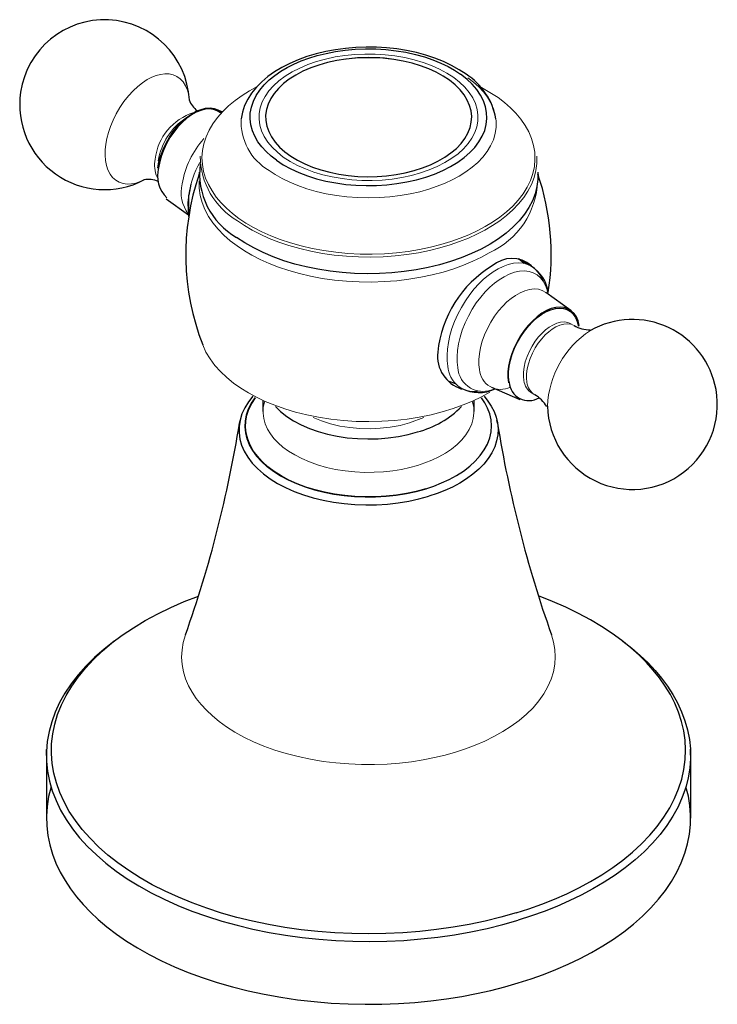
# Model space of a CAD drawing. Units: millimetres. Extents: x -171 to 652, y 110 to 537.
# Drawn here: x 438 to 497, y 175 to 259 of the extents above; entities that cross this region are included whole.
import ezdxf

# ---------------------------------------------------------------- set-up
doc = ezdxf.new("R2010")
doc.units = ezdxf.units.MM
doc.layers.get('0').update_dxf_attribs({"color": 106, "lineweight": 0})

# ---------------------------------------------------------------- blocks, each defined once
blk = doc.blocks.new('d', base_point=(160.555969, 110.798981))
at = {"color": 0, "linetype": 'Continuous', "lineweight": 0}
for p, q in [((478.733097, 252.441006), (477.192061, 253.379889)), ((472.409374, 225.145082), (471.163428, 224.670131))]:
    blk.add_line(p, q, dxfattribs=at)
at = {"color": 0, "linetype": 'Continuous', "lineweight": 30}
for p, q in [((454.73535, 251.421446), (455.139413, 251.245943)), ((453.212724, 246.066423), (453.202121, 245.742415)), ((482.137075, 246.061663), (482.147704, 245.736303)), ((452.519301, 245.042033), (452.321208, 244.11078)), ((450.407202, 243.796035), (452.302133, 242.435361)), ((452.324294, 242.2945), (452.321208, 244.11078)), ((481.555922, 238.056315), (480.476268, 238.669122)), ((480.967321, 238.276788), (480.480569, 238.666673)), ((484.942435, 234.276045), (482.816298, 235.80274)), ((474.554303, 228.232153), (475.141383, 228.012542)), ((480.614287, 226.650634), (478.21348, 227.693411)), ((458.674637, 225.645509), (458.674637, 226.565875)), ((476.674637, 226.565727), (476.674637, 225.645509)), ((456.663421, 224.657204), (456.706826, 224.88547)), ((478.686372, 224.658363), (478.643757, 224.882509)), ((440.175439, 196.296743), (440.189814, 196.819533)), ((495.172598, 196.319089), (495.158149, 196.843139)), ((440.174636, 196.304416), (440.174636, 190.944405)), ((495.174637, 196.304415), (495.174637, 190.944404))]:
    blk.add_line(p, q, dxfattribs=at)
for points in [[(476.003632, 254.419373), (475.408478, 254.810135), (474.761566, 255.170151), (474.068054, 255.497452), (473.333099, 255.79007), (472.561859, 256.046082), (471.759521, 256.263519), (470.931305, 256.440674), (470.082489, 256.576904), (469.218414, 256.671753), (468.344513, 256.724792), (467.466034, 256.735626), (466.588593, 256.704102), (465.718048, 256.630798), (464.860291, 256.516266), (464.021301, 256.361145), (463.206879, 256.166077), (462.421814, 255.932114), (461.670288, 255.660553), (460.956512, 255.352737), (460.284607, 255.009995), (459.658752, 254.633636), (459.08313, 254.224991), (458.56189, 253.785385), (458.099182, 253.316147), (457.699097, 252.818985), (457.365387, 252.297684), (457.101624, 251.756607), (456.911346, 251.200134), (456.797424, 250.62619)], [(459.81073, 247.083908), (459.353699, 247.436905), (458.933075, 247.819763), (458.556305, 248.230957), (458.230774, 248.668213), (457.96344, 249.128448), (457.760498, 249.607819), (457.627167, 250.101776), (457.567322, 250.605225), (457.583344, 251.112656), (457.675873, 251.618332), (457.843903, 252.116516), (458.084656, 252.601669), (458.39389, 253.068695), (458.7659, 253.513062), (459.194031, 253.930954), (459.670807, 254.319366), (460.188293, 254.676102), (460.738434, 254.999817), (461.313385, 255.289932), (461.924194, 255.554001), (462.586731, 255.797119), (463.298431, 256.014954), (464.055298, 256.203247), (464.85202, 256.358002), (465.681976, 256.475616), (466.537292, 256.55304), (467.40918, 256.588074), (468.288055, 256.579346), (469.164001, 256.526428), (470.027069, 256.429901), (470.867676, 256.291351), (471.677002, 256.113251), (472.447144, 255.898849), (473.171509, 255.652008), (473.844849, 255.377045), (474.463379, 255.078522), (475.024719, 254.761078), (475.538544, 254.421646)], [(461.4646, 254.351669), (460.912262, 254.001022), (460.417114, 253.620575), (459.984161, 253.214355), (459.618347, 252.786392), (459.324585, 252.340668), (459.105438, 251.881271), (458.961609, 251.412323), (458.893829, 250.937912), (458.902771, 250.462158), (458.989197, 249.989166), (459.153229, 249.523026), (459.392517, 249.067612), (459.70401, 248.62674), (460.084625, 248.204239), (460.531342, 247.80397), (461.041046, 247.429718), (461.609924, 247.085037), (462.232544, 246.772736), (462.903168, 246.49556), (463.615997, 246.256165), (464.364563, 246.056351), (465.142059, 245.897491), (465.941559, 245.78093), (466.756226, 245.708023), (467.579193, 245.679962), (468.40329, 245.696777), (469.221283, 245.757858), (470.025848, 245.862595), (470.809753, 246.01033), (471.565918, 246.20018), (472.288086, 246.430115), (472.970093, 246.69783), (473.605835, 247.001068), (474.18927, 247.337494), (474.715454, 247.704132), (475.180115, 248.097519), (475.579132, 248.514191), (475.908295, 248.950699), (476.164856, 249.403214), (476.347351, 249.867599), (476.454407, 250.339722), (476.484619, 250.81543), (476.436768, 251.290558), (476.311401, 251.761032), (476.110626, 252.222839), (475.836578, 252.671967), (475.491425, 253.104385), (475.077362, 253.516083), (474.597839, 253.903473), (474.057617, 254.26326), (473.461456, 254.592239), (472.814423, 254.887344), (472.122406, 255.146255), (471.391663, 255.366928), (470.628326, 255.547256), (469.83902, 255.685318), (469.030945, 255.779633), (468.211273, 255.829544), (467.387085, 255.835251), (466.565338, 255.796921), (465.753052, 255.714767), (464.957275, 255.588989), (464.185028, 255.419861), (463.443268, 255.209091), (462.739136, 254.959564), (462.07962, 254.674179), (461.4646, 254.351669)], [(459.81073, 247.083908), (460.394135, 246.702377), (461.03299, 246.351639), (461.722198, 246.034271), (462.456696, 245.752853), (463.230988, 245.509552), (464.039001, 245.305969), (464.874542, 245.143707), (465.731445, 245.024261), (466.60318, 244.948395), (467.483032, 244.916504), (468.364288, 244.928986), (469.240326, 244.985916), (470.104462, 245.086594), (470.950195, 245.230225), (471.770905, 245.41597), (472.560486, 245.642365), (473.313019, 245.907471), (474.022705, 246.209381), (474.68396, 246.545959), (475.291962, 246.91452), (475.842255, 247.312149), (476.330353, 247.735962), (476.752441, 248.182785), (477.105713, 248.649124), (477.387451, 249.131393), (477.595062, 249.626022), (477.727203, 250.129257), (477.783203, 250.637207), (477.762329, 251.146011), (477.664459, 251.651825), (477.490784, 252.150833), (477.242706, 252.639236), (476.921753, 253.113251), (476.530334, 253.569305), (476.071747, 254.003998), (475.538544, 254.421646)], [(449.678589, 246.418289), (449.781433, 246.942459), (449.93634, 247.477173), (450.140747, 248.012863), (450.390839, 248.540009), (450.682159, 249.049194), (451.009674, 249.531296), (451.36734, 249.977829), (451.748932, 250.380615), (452.147552, 250.732727), (452.556091, 251.027664), (452.967316, 251.260284), (453.37384, 251.426468), (453.768402, 251.523056), (454.144043, 251.54863), (454.493958, 251.502396), (454.812012, 251.385468), (455.093994, 251.198441)], [(455.031433, 251.131805), (454.756348, 251.310257), (454.444855, 251.421783), (454.102631, 251.464569), (453.735596, 251.437561), (453.350342, 251.341583), (452.953644, 251.178009), (452.552521, 250.949966), (452.154144, 250.661423), (451.765472, 250.317398), (451.393433, 249.924179), (451.044678, 249.48851), (450.72522, 249.01828), (450.440918, 248.521713), (450.196655, 248.007629), (449.996796, 247.485184), (449.84494, 246.963547), (449.742157, 246.441696)], [(482.137024, 246.062332), (482.137543, 245.448792), (482.059845, 244.836899), (481.904053, 244.229889), (481.671478, 243.630951), (481.363831, 243.04332), (480.982788, 242.4702), (480.530029, 241.91481), (480.007324, 241.380341), (479.417694, 240.869568), (478.764832, 240.385056), (478.05249, 239.929352), (477.284332, 239.505005), (476.464111, 239.114563), (475.596069, 238.760193), (474.685303, 238.443466), (473.736908, 238.165955), (472.755981, 237.929199), (471.74765, 237.734772), (470.717163, 237.583969), (469.670166, 237.477325), (468.612366, 237.415115), (467.549591, 237.397644), (466.487549, 237.425217), (465.432007, 237.498077), (464.38855, 237.615692), (463.362701, 237.777084), (462.360016, 237.981247), (461.385956, 238.227219), (460.446045, 238.513977), (459.54541, 238.840103), (458.688538, 239.203522), (457.879883, 239.602081), (457.12384, 240.033661), (456.41806, 240.501007)], [(485.671021, 232.978897), (485.571045, 233.373962), (485.421143, 233.720718), (485.223816, 234.013077), (484.982483, 234.246201), (484.701324, 234.416122), (484.384949, 234.519714), (484.038971, 234.555557), (483.669159, 234.52269), (483.28186, 234.421921), (482.883728, 234.254913), (482.481476, 234.024384), (482.082031, 233.734528), (481.6922, 233.389984), (481.318604, 232.996887), (480.967682, 232.561829), (480.645355, 232.092194), (480.357117, 231.59613), (480.108002, 231.08197), (479.902069, 230.558563), (479.743073, 230.034851), (479.633514, 229.519699), (479.575348, 229.021973), (479.569641, 228.550156), (479.618591, 228.099365)], [(479.682159, 228.15062), (479.634888, 228.577957), (479.638855, 229.038727), (479.694153, 229.525085), (479.799713, 230.028748), (479.953735, 230.541077), (480.153778, 231.053391), (480.396179, 231.556976), (480.676971, 232.043137), (480.991302, 232.503708), (481.333801, 232.930756), (481.6987, 233.317001), (482.079681, 233.655991), (482.470337, 233.941681), (482.863953, 234.169495), (483.253845, 234.335327), (483.633331, 234.436447), (483.996002, 234.471207), (484.335571, 234.438751), (484.646393, 234.339996), (484.923004, 234.176285), (485.160797, 233.950607), (485.355743, 233.666824), (485.504395, 233.32962), (485.607483, 232.927658)], [(457.807373, 226.948563), (457.422516, 226.459976), (457.110138, 225.954514), (456.873047, 225.435577), (456.71225, 224.906921), (456.62851, 224.372345), (456.622498, 223.835632), (456.694855, 223.300598), (456.845367, 222.770981), (457.072205, 222.250443), (457.373505, 221.742661), (457.747406, 221.251282), (458.191895, 220.779953), (458.703674, 220.331879), (459.278595, 219.910065), (459.912537, 219.517471), (460.601379, 219.157074), (461.340637, 218.83165), (462.124725, 218.543213), (462.947784, 218.293549), (463.803894, 218.084457), (464.687164, 217.917755), (465.591553, 217.794708), (466.510803, 217.715897), (467.438599, 217.681808), (468.368652, 217.692917), (469.294556, 217.749619), (470.209412, 217.851227), (471.105774, 217.996353), (471.976288, 218.183609), (472.819214, 218.4133)], [(472.558929, 219.054398), (471.753845, 218.834763), (470.919312, 218.655334), (470.061523, 218.517258), (469.186584, 218.421707), (468.30072, 218.369431), (467.410339, 218.360565), (466.521881, 218.395172), (465.641754, 218.473236), (464.776245, 218.594193), (463.931488, 218.756897), (463.113647, 218.960281), (462.328796, 219.20311), (461.582306, 219.483459), (460.879517, 219.799194), (460.225647, 220.148163), (459.625549, 220.528), (459.083191, 220.935806), (458.602478, 221.368576), (458.187164, 221.823334), (457.840271, 222.29686), (457.563873, 222.785599), (457.360077, 223.286072), (457.230743, 223.794724), (457.176575, 224.307907), (457.197662, 224.821899), (457.294067, 225.332977), (457.465424, 225.837479), (457.710144, 226.331833), (458.036682, 226.826416)], [(472.558929, 219.054398), (473.246338, 219.282471), (473.920319, 219.547668), (474.572662, 219.850311), (475.194702, 220.189987), (475.777618, 220.565399), (476.312744, 220.97435), (476.79187, 221.413773), (477.207672, 221.8797), (477.553986, 222.367432), (477.826019, 222.871658), (478.020752, 223.386673), (478.13678, 223.90654), (478.174622, 224.425369), (478.136414, 224.937515), (478.025848, 225.437714), (477.84787, 225.921341), (477.608521, 226.384445), (477.312317, 226.82666)], [(477.542267, 226.949036), (477.872589, 226.536377), (478.157928, 226.099716), (478.39212, 225.641235), (478.569336, 225.163742), (478.684357, 224.67067), (478.732758, 224.166031), (478.711151, 223.654266), (478.617371, 223.140289), (478.450623, 222.62915), (478.211548, 222.126038), (477.902222, 221.636002), (477.526123, 221.163864), (477.088043, 220.713989), (476.593811, 220.290222), (476.05011, 219.895721), (475.464203, 219.532944), (474.843689, 219.203613), (474.196259, 218.908722), (473.529419, 218.648544), (472.819214, 218.4133)], [(459.722076, 226.070221), (460.172211, 225.633148), (460.694061, 225.223495), (461.282623, 224.845184), (461.932587, 224.50206), (462.637543, 224.197205), (463.390594, 223.933472), (464.184753, 223.713623), (465.012421, 223.539688), (465.865479, 223.413132), (466.73584, 223.335388), (467.615265, 223.307281), (468.49527, 223.328751), (469.367371, 223.399765), (470.223236, 223.519806), (471.054749, 223.687485), (471.861176, 223.903503)], [(480.269836, 182.869598), (478.975616, 182.501114), (477.644501, 182.173141), (476.281311, 181.886444), (474.8909, 181.641754), (473.477997, 181.439804), (472.047455, 181.281357), (470.604126, 181.167145), (469.15274, 181.0979), (467.69809, 181.07431), (466.244507, 181.096375), (464.795929, 181.163635), (463.356232, 181.275558), (461.929413, 181.431656), (460.519409, 181.631439), (459.130157, 181.87442), (457.765564, 182.16008), (456.429565, 182.48793), (455.125977, 182.857162), (453.858246, 183.266357), (452.629822, 183.714096), (451.444183, 184.198944), (450.304718, 184.719467), (449.214935, 185.274231), (448.178284, 185.861801), (447.198181, 186.480728), (446.277893, 187.129501), (445.419678, 187.806107), (444.625519, 188.508377), (443.897339, 189.234161), (443.237122, 189.981323), (442.64679, 190.747681), (442.128326, 191.531113), (441.683685, 192.329437), (441.314758, 193.140488), (441.022491, 193.961975), (440.807037, 194.791428), (440.668488, 195.626434), (440.606995, 196.464508), (440.62262, 197.303238), (440.715515, 198.140152), (440.885742, 198.972809), (441.133484, 199.798767), (441.458344, 200.615646), (441.858978, 201.421265), (442.333832, 202.213425), (442.881409, 202.98996), (443.500214, 203.748703), (444.18869, 204.487457), (444.945312, 205.204071), (445.768616, 205.896347), (446.65683, 206.562164), (447.60672, 207.1996), (448.614471, 207.806885), (449.676208, 208.382217), (450.788055, 208.923798), (451.946198, 209.42984), (453.164215, 209.904968)], [(480.269836, 182.869598), (481.373596, 183.223679), (482.46701, 183.614395), (483.545197, 184.042206), (484.603058, 184.507309), (485.635254, 185.009613), (486.636414, 185.548676), (487.601044, 186.123764), (488.523743, 186.73378), (489.399139, 187.377304), (490.222076, 188.052521), (490.987671, 188.757309), (491.691406, 189.489227), (492.329163, 190.245514), (492.897339, 191.023148), (493.392822, 191.818893), (493.813263, 192.629303), (494.15683, 193.450806), (494.422455, 194.27977), (494.60968, 195.112503), (494.718811, 195.945374), (494.750793, 196.77478), (494.707184, 197.597275), (494.590149, 198.409576), (494.402344, 199.208603), (494.146973, 199.991531), (493.827545, 200.755783), (493.447998, 201.499054), (493.012421, 202.21936), (492.525146, 202.914978), (491.990601, 203.584534), (491.41156, 204.228729), (490.773682, 204.863983), (490.07193, 205.492188), (489.305756, 206.110458), (488.475006, 206.715805), (487.580078, 207.30513), (486.621857, 207.875305), (485.601929, 208.423157), (484.5224, 208.945587), (483.385956, 209.439529), (482.184631, 209.90625)], [(445.960846, 206.046967), (445.093781, 205.365479), (444.290741, 204.658264), (443.553711, 203.927444), (442.884644, 203.175125), (442.285583, 202.403442), (441.758514, 201.614502), (441.30542, 200.81044), (440.927795, 199.993469), (440.62619, 199.16597), (440.401062, 198.330338), (440.252869, 197.488983), (440.182007, 196.644302), (440.188995, 195.798691), (440.2742, 194.954575), (440.437927, 194.114319), (440.679321, 193.280258), (440.997192, 192.454727), (441.39032, 191.640045), (441.857483, 190.838531), (442.397491, 190.052475), (443.009094, 189.284225), (443.691101, 188.536087), (444.441589, 187.810135), (445.258057, 187.108246), (446.137939, 186.432312), (447.078766, 185.784195), (448.077942, 185.165756), (449.132935, 184.578888), (450.241211, 184.025436), (451.399872, 183.507111), (452.605072, 183.025177), (453.852722, 182.580795), (455.138885, 182.17514), (456.459473, 181.809402), (457.810486, 181.484756), (459.187866, 181.202393), (460.587677, 180.963379), (462.006073, 180.768127), (463.439301, 180.61673), (464.883667, 180.509247), (466.335541, 180.445847), (467.791901, 180.426926), (469.249664, 180.452942), (470.705811, 180.524399), (472.156494, 180.641174), (473.596588, 180.80249), (475.020874, 181.007446), (476.424103, 181.255173), (477.801086, 181.5448), (479.146637, 181.875443), (480.466858, 182.249649)], [(489.37619, 206.056213), (490.160492, 205.444733), (490.881805, 204.822571), (491.540619, 204.192505), (492.138153, 203.556686), (492.688507, 202.901306), (493.19458, 202.219986), (493.652161, 201.513947), (494.057037, 200.784683), (494.405182, 200.033966), (494.692688, 199.26387), (494.916046, 198.4767), (495.071991, 197.675034), (495.157684, 196.86171), (495.170807, 196.039749), (495.109497, 195.212357), (494.972504, 194.382904), (494.759125, 193.554825), (494.46933, 192.731628), (494.10376, 191.916855), (493.663605, 191.113937), (493.150818, 190.326279), (492.567841, 189.557129), (491.917755, 188.809509), (491.204132, 188.086288), (490.430969, 187.390015), (489.602661, 186.722992), (488.723999, 186.087189), (487.799866, 185.484299), (486.835419, 184.915619), (485.835876, 184.382187), (484.806458, 183.884674), (483.752319, 183.423447), (482.678528, 182.998611), (481.589966, 182.60997), (480.466858, 182.249649)], [(440.569244, 193.624405), (440.360992, 192.789703), (440.230286, 191.953934), (440.176331, 191.12059), (440.197784, 190.293137), (440.292694, 189.474792), (440.458588, 188.668671), (440.692535, 187.877625), (440.991119, 187.104233), (441.350739, 186.350861), (441.767334, 185.619568), (442.236786, 184.912109), (442.754761, 184.229996), (443.316895, 183.574402), (443.930176, 182.935013), (444.606323, 182.301437), (445.346069, 181.676453), (446.149811, 181.062912), (447.017365, 180.463821), (447.948151, 179.882217), (448.940887, 179.321198), (449.993805, 178.783844), (451.104523, 178.273163), (452.270111, 177.792084), (453.48703, 177.343399), (454.75119, 176.929718), (456.058014, 176.553391), (457.402466, 176.216507), (458.779114, 175.920868), (460.182159, 175.667923), (461.605652, 175.45874), (463.043396, 175.294037), (464.489197, 175.174149), (465.936798, 175.099014), (467.380096, 175.068176), (468.813232, 175.080887), (470.230469, 175.135986), (471.626556, 175.232071), (472.99649, 175.367416), (474.335785, 175.540085), (475.640381, 175.747955), (476.906738, 175.988708), (478.131775, 176.259964), (479.312897, 176.559219), (480.466858, 176.889648)], [(480.466858, 176.889648), (481.549408, 177.236252), (482.622345, 177.617538), (483.681152, 178.03392), (484.721222, 178.485611), (485.737701, 178.972549), (486.725677, 179.4944), (487.680145, 180.050522), (488.59613, 180.640015), (489.468689, 181.261627), (490.293121, 181.913818), (491.064789, 182.594742), (491.77948, 183.302277), (492.433228, 184.033981), (493.022552, 184.787216), (493.544434, 185.559097), (493.996307, 186.346573), (494.376251, 187.146439), (494.682922, 187.955399), (494.915558, 188.770081), (495.073975, 189.587143), (495.158661, 190.403259), (495.170624, 191.215179), (495.111481, 192.019791), (494.983276, 192.814133), (494.780029, 193.624405)]]:
    blk.add_lwpolyline(points, dxfattribs=at)
at = {"color": 0, "linetype": 'Continuous', "lineweight": 0}
for points in [[(461.797974, 254.951492), (462.494049, 255.246613), (463.234344, 255.503403), (464.012421, 255.719757), (464.821808, 255.8936), (465.655579, 256.02356), (466.506531, 256.108704), (467.367401, 256.148163), (468.230927, 256.141418), (469.089752, 256.088776), (469.936493, 255.990738), (470.763855, 255.847839), (471.564911, 255.661484), (472.332855, 255.43338), (473.061005, 255.165314), (473.743073, 254.859482), (474.373535, 254.518707), (474.946899, 254.145859), (475.457977, 253.743942), (475.902771, 253.316544), (476.277557, 252.867325), (476.578735, 252.400055), (476.803833, 251.918671), (476.951324, 251.427383), (477.019684, 250.930359), (477.008026, 250.431793), (476.916901, 249.935944), (476.747131, 249.447067), (476.499664, 248.969391), (476.17688, 248.506912), (475.78183, 248.063522), (475.317566, 247.643112), (474.787903, 247.249298), (474.197662, 246.885284), (473.5513, 246.554062)], [(473.5513, 246.554062), (472.855225, 246.258942), (472.114929, 246.002151), (471.336853, 245.785812), (470.527466, 245.611954), (469.693695, 245.481995), (468.842743, 245.396851), (467.981873, 245.357391), (467.118347, 245.364151), (466.259521, 245.416779), (465.412781, 245.514816), (464.585419, 245.657715), (463.784363, 245.84407), (463.016418, 246.072174), (462.288269, 246.34024), (461.606201, 246.646088), (460.975739, 246.986862), (460.402374, 247.359695), (459.891296, 247.761612), (459.446503, 248.189026), (459.071716, 248.638229), (458.770538, 249.105515), (458.545441, 249.586884), (458.397949, 250.078171), (458.32959, 250.575211), (458.341248, 251.073761), (458.432373, 251.569611), (458.602142, 252.058487), (458.849609, 252.536163), (459.172394, 252.998642), (459.567444, 253.442032), (460.031708, 253.862442), (460.561371, 254.256271), (461.151611, 254.62027), (461.797974, 254.951492)], [(445.24176, 248.45224), (445.331238, 248.933578), (445.464508, 249.443054), (445.643707, 249.973251), (445.869293, 250.514832), (446.13974, 251.056961), (446.451477, 251.58786), (446.79895, 252.095596), (447.174866, 252.568954), (447.570801, 252.998245), (447.977692, 253.375916), (448.386566, 253.697021), (448.789185, 253.959229), (449.178314, 254.162781), (449.549347, 254.310364), (449.918732, 254.409805), (450.28833, 254.45752), (450.650391, 254.447006), (450.996582, 254.373383), (451.318359, 254.234039), (451.607544, 254.028976), (451.857117, 253.761093), (452.061493, 253.436081), (452.217255, 253.061981), (452.323029, 252.64859), (452.380768, 252.190002)], [(459.191772, 246.209015), (459.718628, 245.859695), (460.305145, 245.524872), (460.950378, 245.209091), (461.6521, 244.916992), (462.406677, 244.653137), (463.209045, 244.421906), (464.052856, 244.227219), (464.930481, 244.072464), (465.833221, 243.960281), (466.751648, 243.892471), (467.675903, 243.869888), (468.596039, 243.892395), (469.502319, 243.958923), (470.385681, 244.06752), (471.237885, 244.215439), (472.051819, 244.399277), (472.821625, 244.615189), (473.542725, 244.858994), (474.211884, 245.126404), (474.831573, 245.415298), (475.42514, 245.736542), (475.989746, 246.092056), (476.517395, 246.480942), (477.000092, 246.901489), (477.430023, 247.351227), (477.800018, 247.826828), (478.103638, 248.324249), (478.335693, 248.838776), (478.492218, 249.365158), (478.570984, 249.897797), (478.57132, 250.430954), (478.494263, 250.958908), (478.342468, 251.476242), (478.119995, 251.977905), (477.832214, 252.459457), (477.485443, 252.917145), (477.086609, 253.347946), (476.643158, 253.749619), (476.157501, 254.124268)], [(458.156586, 253.379578), (457.502136, 253.016541), (456.875732, 252.621124), (456.283844, 252.194077), (455.73291, 251.736664), (455.22934, 251.250717), (454.779144, 250.738617), (454.387909, 250.203293), (454.060547, 249.648178), (453.801178, 249.077133), (453.612915, 248.49437), (453.497894, 247.904388), (453.457031, 247.311768), (453.490112, 246.721191), (453.595825, 246.137161), (453.771698, 245.564011), (454.014374, 245.005753), (454.31955, 244.466019), (454.682312, 243.947937), (455.097198, 243.454163), (455.55835, 242.986832), (456.059784, 242.547516), (456.61618, 242.122482)], [(456.61618, 242.122482), (457.206787, 241.726944), (457.855865, 241.345001), (458.562775, 240.980499), (459.32605, 240.637344), (460.143158, 240.319458), (461.010529, 240.030701), (461.923584, 239.774658), (462.87677, 239.554657), (463.863617, 239.373535), (464.876801, 239.233658), (465.908569, 239.136719), (466.950562, 239.083801), (467.994385, 239.075226), (469.031616, 239.110626), (470.054108, 239.188919), (471.054138, 239.308411), (472.024689, 239.466797), (472.959503, 239.661301), (473.853271, 239.888779), (474.701569, 240.145798), (475.501007, 240.428741), (476.249115, 240.733932), (476.948608, 241.05983), (477.623016, 241.417358), (478.270599, 241.808517), (478.884705, 242.232727), (479.458466, 242.688843), (479.985168, 243.175095), (480.458344, 243.689148), (480.871948, 244.228088), (481.220612, 244.788406), (481.499786, 245.36615), (481.705963, 245.956955), (481.8367, 246.556137), (481.890747, 247.158875), (481.868164, 247.760254), (481.770172, 248.355499), (481.599213, 248.940018), (481.358734, 249.509537), (481.053131, 250.060211), (480.687561, 250.588684), (480.267731, 251.092133), (479.799805, 251.568298), (479.29007, 252.015488), (478.733093, 252.44101)], [(448.539795, 245.423416), (448.16684, 245.256897), (447.804077, 245.140137), (447.438629, 245.070938), (447.077209, 245.055923), (446.727631, 245.10051), (446.398102, 245.208237), (446.09671, 245.380295), (445.83078, 245.615204), (445.606445, 245.908768), (445.428009, 246.254318), (445.297821, 246.643219), (445.216187, 247.065521), (445.181427, 247.510727), (445.190338, 247.968506), (445.24176, 248.45224)], [(456.486786, 241.909653), (457.078857, 241.512909), (457.729034, 241.129654), (458.436768, 240.763672), (459.200562, 240.418808), (460.017975, 240.098938), (460.885559, 239.807861), (461.798828, 239.549133), (462.75235, 239.326035), (463.739777, 239.141418), (464.754028, 238.997635), (465.787415, 238.896423), (466.831787, 238.838913), (467.878876, 238.82547), (468.920319, 238.855835), (469.948059, 238.929016), (470.954468, 239.043411), (471.932495, 239.196823), (472.875854, 239.386566), (473.779175, 239.609619), (474.637909, 239.862595), (475.448608, 240.141998), (476.208679, 240.444183), (476.917938, 240.766296), (477.598938, 241.11792), (478.25473, 241.503052), (478.878662, 241.921234), (479.46402, 242.371414), (480.00415, 242.852036), (480.492584, 243.360931), (480.923248, 243.89534), (481.29071, 244.451965), (481.59021, 245.027023), (481.817963, 245.616287), (481.971313, 246.215256), (482.048676, 246.819183), (482.048828, 247.437042)], [(453.221619, 245.319977), (453.225311, 244.699539), (453.308624, 244.081711), (453.470276, 243.471542), (453.707764, 242.873886), (454.017303, 242.293289), (454.394226, 241.733826), (454.832947, 241.199066), (455.327271, 240.692001), (455.870544, 240.215012), (456.455902, 239.769867), (457.076447, 239.357697), (457.726776, 238.978333), (458.426636, 238.619461), (459.183655, 238.27977), (459.996124, 237.963211), (460.861298, 237.673767), (461.775421, 237.415298), (462.733673, 237.191467), (463.730164, 237.0056), (464.758087, 236.860565), (465.809875, 236.758713), (466.877228, 236.701691), (467.951508, 236.690521), (469.023834, 236.725403), (470.085388, 236.805801), (471.127625, 236.930466), (472.142548, 237.097427), (473.122803, 237.304123), (474.061951, 237.547485), (474.954529, 237.824005), (475.796082, 238.129913), (476.583282, 238.461273), (477.313782, 238.814087), (477.987305, 239.184952)], [(482.551086, 236.823959), (482.383911, 237.18959), (482.170349, 237.51767), (481.910736, 237.799255), (481.606995, 238.026291), (481.263, 238.192215), (480.884155, 238.292465), (480.477356, 238.324783), (480.050476, 238.289505), (479.611877, 238.189362), (479.169922, 238.029251), (478.732391, 237.815765), (478.306274, 237.556686), (477.8974, 237.260376), (477.50058, 236.926529), (477.100555, 236.540802), (476.703247, 236.103821), (476.316101, 235.618729), (475.94696, 235.09079), (475.603729, 234.527298), (475.293854, 233.937393), (475.023804, 233.331558), (474.798706, 232.721039), (474.621979, 232.117111), (474.495148, 231.530487), (474.417938, 230.970642), (474.388367, 230.445404), (474.403046, 229.960678), (474.460236, 229.505447)], [(483.023956, 235.63063), (482.928802, 236.032974), (482.78775, 236.411087), (482.598633, 236.754791), (482.360901, 237.05394), (482.075928, 237.299118), (481.747223, 237.482361), (481.38028, 237.59787), (480.982361, 237.642532), (480.562073, 237.616119), (480.128632, 237.521362), (479.691254, 237.363525), (479.258728, 237.149933), (478.838684, 236.889206), (478.437378, 236.590698), (478.043976, 236.249115), (477.648193, 235.852753), (477.25766, 235.403503), (476.880829, 234.90564), (476.526459, 234.365952), (476.203156, 233.793533), (475.918701, 233.199341), (475.679443, 232.595596), (475.489868, 231.994888), (475.352356, 231.409363), (475.267029, 230.849884), (475.232056, 230.325516), (475.243835, 229.843094), (475.298431, 229.402222)], [(482.816284, 235.802734), (482.515961, 235.970932), (482.177521, 236.070938), (481.809113, 236.099594), (481.420349, 236.057312), (481.021515, 235.947891), (480.62262, 235.778091), (480.232758, 235.556763), (479.859589, 235.293945), (479.499969, 234.991898), (479.137848, 234.635574), (478.780365, 234.225937), (478.436829, 233.767609), (478.116943, 233.26828), (477.829987, 232.738327), (477.584259, 232.190292), (477.385986, 231.637878), (477.239105, 231.094849), (477.144806, 230.573898), (477.101807, 230.085724), (477.106567, 229.638504), (477.154602, 229.234085)], [(484.964935, 233.13176), (484.698212, 233.240768), (484.400116, 233.28334), (484.080536, 233.258682), (483.750336, 233.170242), (483.42038, 233.025116), (483.100189, 232.832962), (482.797119, 232.604309), (482.497803, 232.331284), (482.199554, 232.007034), (481.911926, 231.635422), (481.645264, 231.224014), (481.409668, 230.783737), (481.213776, 230.32814), (481.063873, 229.871994), (480.963104, 229.429764), (480.911499, 229.014114), (480.906128, 228.634903), (480.944061, 228.286255)], [(485.22699, 232.983017), (484.960266, 233.092026), (484.66217, 233.134598), (484.34256, 233.10994), (484.01239, 233.0215), (483.682404, 232.876389), (483.362244, 232.684219), (483.059143, 232.455566), (482.759857, 232.182541), (482.461609, 231.858292), (482.173981, 231.486679), (481.907318, 231.075272), (481.671722, 230.634995), (481.47583, 230.179413), (481.325928, 229.723267), (481.225159, 229.281021), (481.173553, 228.865387), (481.168182, 228.48616), (481.206085, 228.137527)], [(453.517395, 231.324615), (453.793304, 230.721481), (454.142059, 230.138062), (454.558197, 229.57843), (455.035492, 229.046097), (455.567108, 228.543884), (456.145844, 228.07399), (456.764435, 227.637909), (457.415558, 227.236542), (458.106415, 226.862961), (458.856781, 226.507874), (459.665588, 226.175247), (460.530365, 225.869293), (461.44751, 225.594177), (462.412262, 225.353836), (463.418823, 225.151917), (464.460205, 224.991623), (465.528656, 224.875595), (466.61557, 224.805801), (467.711884, 224.783478), (468.808228, 224.809052), (469.895233, 224.882126), (470.963806, 225.001495), (472.00531, 225.165237), (473.011932, 225.370728), (473.976624, 225.614777), (474.893524, 225.893723), (475.757812, 226.203644), (476.565796, 226.540329), (477.315002, 226.899582), (478.022186, 227.287857)], [(457.986816, 226.852539), (457.664673, 226.369339), (457.414429, 225.872131), (457.238007, 225.364517), (457.137115, 224.850067), (457.112152, 224.332504), (457.163025, 223.815582), (457.289673, 223.30304), (457.491486, 222.798584), (457.766541, 222.305771), (458.112762, 221.828156), (458.528046, 221.369293), (459.00946, 220.932465), (459.553101, 220.520676), (460.155151, 220.136963), (460.811584, 219.784256), (461.517548, 219.464966), (462.267731, 219.181244), (463.056824, 218.935287), (463.879333, 218.729034), (464.729187, 218.563736), (465.60022, 218.440491), (466.486145, 218.360443), (467.380707, 218.324203), (468.277405, 218.331787), (469.169769, 218.383133), (470.0513, 218.478104), (470.91571, 218.615982), (471.756805, 218.795578), (472.588593, 219.02182)], [(458.786285, 226.461456), (458.693604, 225.982803), (458.677856, 225.5065), (458.736267, 225.038452), (458.864441, 224.584), (459.05661, 224.147766), (459.30603, 223.733582), (459.605286, 223.344391), (459.952484, 222.976639), (460.361847, 222.616577), (460.835297, 222.26796), (461.372253, 221.936066), (461.970459, 221.626297), (462.625916, 221.343948), (463.332825, 221.093994), (464.08374, 220.880875), (464.86972, 220.70816), (465.680756, 220.578476), (466.506226, 220.493332), (467.335175, 220.453049), (468.156952, 220.456818), (468.961609, 220.502762), (469.740173, 220.588058), (470.485077, 220.709198), (471.190125, 220.862167), (471.861176, 221.045776)], [(471.861176, 221.045776), (472.485565, 221.254044), (473.096527, 221.498093), (473.685669, 221.778229), (474.24408, 222.093872), (474.762756, 222.443497), (475.232941, 222.824646), (475.646545, 223.233826), (475.99649, 223.666718), (476.2771, 224.118225), (476.484344, 224.582672), (476.61615, 225.054077), (476.672272, 225.526382), (476.654419, 225.993729), (476.562805, 226.462097)], [(471.163422, 224.670135), (470.3685, 224.462097), (469.537079, 224.308746), (468.680481, 224.212204), (467.810211, 224.173889), (466.93811, 224.194016), (466.076019, 224.272614), (465.235565, 224.408539), (464.42807, 224.599777), (463.664673, 224.84404), (462.941711, 225.144226)], [(452.048401, 206.583832), (451.86264, 205.949875), (451.754364, 205.313736), (451.722717, 204.680069), (451.765778, 204.053314), (451.880707, 203.437637), (452.063721, 202.836823), (452.310394, 202.254272), (452.615723, 201.692902), (452.974365, 201.155136), (453.380615, 200.642899), (453.833069, 200.15332), (454.346405, 199.67099), (454.92334, 199.197586), (455.564148, 198.736954), (456.26825, 198.29303), (457.034119, 197.869858), (457.859253, 197.471451), (458.740082, 197.10173), (459.67215, 196.764343), (460.649994, 196.462677), (461.667328, 196.199631), (462.717102, 195.977661), (463.791809, 195.798615), (464.883453, 195.663696), (465.983887, 195.573502), (467.085022, 195.527924), (468.178894, 195.52623), (469.257996, 195.567108), (470.315308, 195.648697), (471.344543, 195.768661), (472.340149, 195.924332), (473.297363, 196.112701), (474.212311, 196.330612), (475.095154, 196.578751)], [(475.095154, 196.578751), (475.943207, 196.855438), (476.779419, 197.169098), (477.597168, 197.520157), (478.389587, 197.908585), (479.149628, 198.333786), (479.870056, 198.794632), (480.543884, 199.289352), (481.164307, 199.815643), (481.725067, 200.370544), (482.220581, 200.950638), (482.645996, 201.551971), (482.997498, 202.170242), (483.272339, 202.800858), (483.468933, 203.439056), (483.586823, 204.080002), (483.626801, 204.718964), (483.590637, 205.351349), (483.481262, 205.972885), (483.300903, 206.583817)]]:
    blk.add_lwpolyline(points, dxfattribs=at)
at = {"color": 0, "linetype": 'Continuous', "lineweight": 30}
for centre, radius, start, end in [((445.141843, 251.826355), 7.249905, 3.187532, 171.618711), ((467.686349, 240.836942), 15.003581, 82.703792, 97.297736), ((472.967562, 249.627236), 5.672944, 10.142087, 57.643676), ((445.143332, 251.827888), 7.251155, 171.632492, 297.630851), ((454.326397, 252.96076), 2.09169, 200.485806, 232.516988), ((452.275934, 245.763996), 2.622834, 165.025774, 226.206879), ((459.515689, 245.943426), 6.262204, 172.602616, 240.353056), ((448.877238, 243.284674), 2.164189, 67.04103, 100.040121), ((473.41022, 239.037092), 21.335588, 161.273672, 201.191367), ((461.9674, 239.04153), 21.307612, 351.2247, 18.742596), ((479.915532, 236.173891), 2.528749, 48.805787, 131.646665), ((483.235032, 229.758187), 9.694221, 121.048619, 174.417653), ((479.919956, 235.38826), 3.12968, 7.396354, 58.484705), ((486.557614, 235.278283), 2.653079, 239.897879, 271.193079), ((490.207744, 226.2463), 7.250078, 10.110888, 119.681945), ((476.529262, 230.381014), 2.959846, 173.789689, 252.082091), ((481.361692, 228.258275), 1.682971, 183.667761, 301.369214), ((477.097774, 230.470624), 3.205009, 242.793268, 295.519059), ((480.632466, 224.802813), 2.582431, 29.186884, 61.357418), ((490.20771, 226.247356), 7.249927, 181.166468, 10.102629), ((469.667091, 232.072776), 8.458782, 285.033672, 314.804641), ((355.044741, 240.975634), 102.919893, 340.478457, 350.877331), ((580.304522, 240.975631), 102.919881, 189.122669, 199.521548)]:
    blk.add_arc(centre, radius, start, end, dxfattribs=at)
at = {"color": 0, "linetype": 'Continuous', "lineweight": 0}
for centre, radius, start, end in [((454.146356, 246.639722), 4.719329, 107.093369, 173.388224), ((455.063026, 246.164615), 5.4129, 123.161935, 170.753459), ((461.627519, 250.386849), 4.836031, 177.163129, 239.757106), ((459.383039, 243.759499), 7.734317, 138.076285, 170.334944), ((452.083543, 246.682872), 2.672366, 169.211159, 203.165685), ((459.811466, 247.508314), 6.511406, 180.627201, 239.296667), ((460.90989, 242.759704), 8.693349, 151.555955, 170.911777), ((475.060644, 245.624843), 7.073717, 294.439707, 357.54306), ((454.8141, 244.349191), 3.136732, 166.940056, 216.610302), ((457.516868, 243.290436), 5.259104, 170.782394, 189.985707), ((491.012267, 225.789812), 8.058945, 123.046062, 177.795804), ((476.729193, 229.619929), 2.271833, 182.888643, 281.978973), ((477.461943, 229.526444), 2.167078, 183.286168, 296.904084), ((478.959214, 229.338779), 1.807637, 183.320263, 297.377498), ((482.40369, 228.453171), 1.469149, 186.523567, 237.221129), ((482.665736, 228.304435), 1.46915, 186.523575, 237.221062)]:
    blk.add_arc(centre, radius, start, end, dxfattribs=at)

msp = doc.modelspace()

# ---------------------------------------------------------------- block references
at = {"color": 7, "linetype": 'Continuous', "lineweight": 0, "true_color": 0xf7f7f7}
msp.add_blockref('d', (160.555969, 110.798981), dxfattribs=at)

doc.saveas('drawing.dxf')
